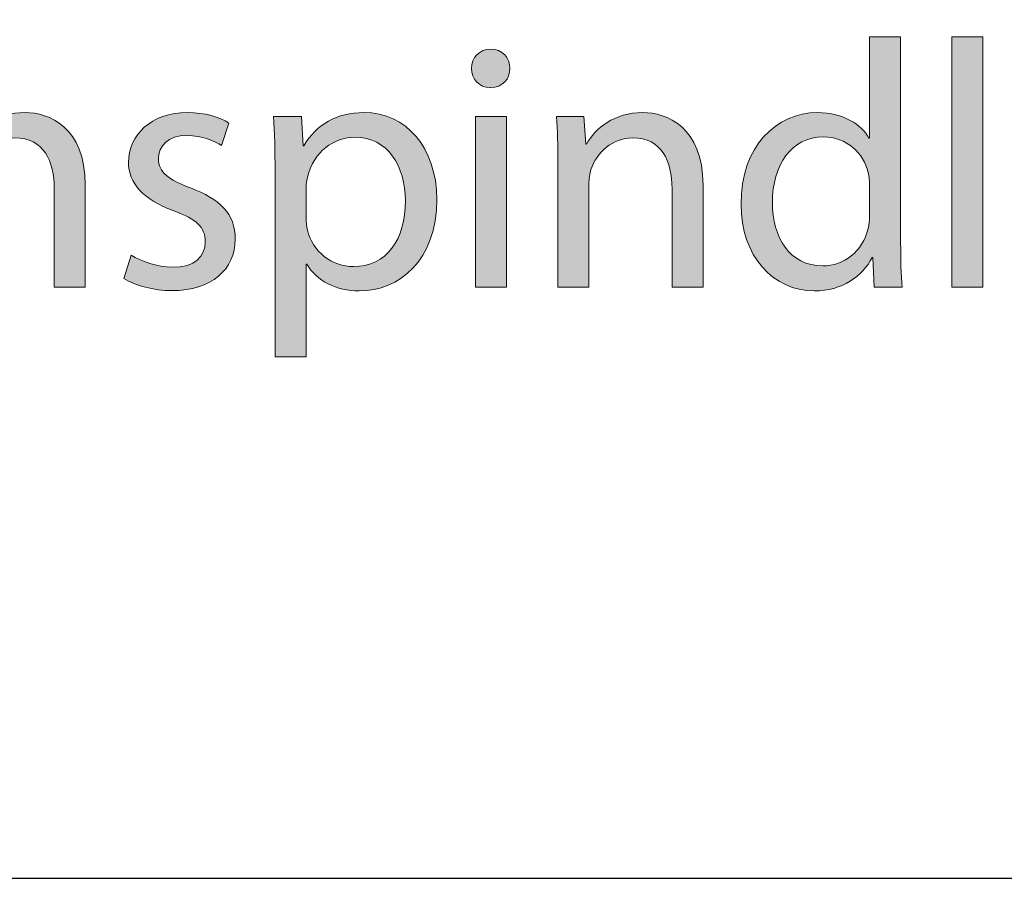
# Model space of a CAD drawing. Units: inches. Extents: x 0.2 to 8.3, y 0.2 to 10.8.
# Drawn here: x 1.4 to 1.7, y 0.2 to 0.5 of the extents above; entities that cross this region are included whole.
import ezdxf

# ---------------------------------------------------------------- set-up
doc = ezdxf.new("R2010")
doc.units = ezdxf.units.IN
doc.header["$MEASUREMENT"] = 0
doc.layers.add('Layer 1', color=7, linetype='Continuous')

# ---------------------------------------------------------------- blocks, each defined once
blk = doc.blocks.new('block 3')
at = {"layer": 'Layer 1', "lineweight": 0}
blk.add_lwpolyline([(0.25, 0.25), (8.25, 0.25), (8.25, 10.75), (0.25, 10.75), (0.25, 0.25)], dxfattribs=at)
blk = doc.blocks.new('block 4')
at = {"layer": 'Layer 1', "lineweight": 0}
blk.add_lwpolyline([(0.25, 0.25), (8.25, 0.25), (8.25, 10.75), (0.25, 10.75), (0.25, 0.25)], dxfattribs=at)
blk = doc.blocks.new('block 5')
at = {"layer": 'Layer 1', "lineweight": 0}
blk.add_lwpolyline([(0.25001, 0.25001), (8.25004, 0.25001), (8.25004, 10.74997), (0.25001, 10.74997), (0.25001, 0.25001)], dxfattribs=at)
blk = doc.blocks.new('block 6')
at = {"layer": 'Layer 1', "lineweight": 0}
blk.add_lwpolyline([(0.25001, 0.25001), (8.25004, 0.25001), (8.25004, 10.74997), (0.25001, 10.74997), (0.25001, 0.25001)], dxfattribs=at)
blk = doc.blocks.new('block 7')
at = {"layer": 'Layer 1', "lineweight": 0}
blk.add_lwpolyline([(0.25001, 0.25001), (8.25004, 0.25001), (8.25004, 10.74997), (0.25001, 10.74997), (0.25001, 0.25001)], dxfattribs=at)
blk = doc.blocks.new('block 8')
at = {"layer": 'Layer 1', "lineweight": 0}
blk.add_lwpolyline([(0.25001, 0.25001), (8.25004, 0.25001), (8.25004, 10.74997), (0.25001, 10.74997), (0.25001, 0.25001)], dxfattribs=at)
blk = doc.blocks.new('block 9')
at = {"layer": 'Layer 1', "lineweight": 0}
blk.add_lwpolyline([(0.25001, 0.25001), (8.25004, 0.25001), (8.25004, 10.74997), (0.25001, 10.74997), (0.25001, 0.25001)], dxfattribs=at)
at = {"layer": 'Layer 1', "color": 7, "lineweight": 25, "true_color": 0xffffff}
blk.add_lwpolyline([(0.25, 0.25), (8.25, 0.25), (8.25, 1.125), (0.25, 1.125), (0.25, 0.25)], dxfattribs=at)
blk = doc.blocks.new('block 14')
at = {"layer": 'Layer 1', "true_color": 0x231f20}
h = blk.add_hatch(color=179, dxfattribs=at)
h.dxf.hatch_style = 2
edge = h.paths.add_edge_path()
edge.add_spline(control_points=[(1.65066, 0.48223), (1.65066, 0.48223), (1.65066, 0.42532), (1.65066, 0.42532), (1.65066, 0.42114), (1.65075, 0.41638), (1.65104, 0.41317), (1.65104, 0.41317), (1.64336, 0.41317), (1.64336, 0.41317), (1.64336, 0.41317), (1.64297, 0.42133), (1.64297, 0.42133), (1.64297, 0.42133), (1.64277, 0.42133), (1.64277, 0.42133), (1.64015, 0.41608), (1.63451, 0.4121), (1.62682, 0.4121), (1.61544, 0.4121), (1.60659, 0.42173), (1.60659, 0.43602), (1.60649, 0.45178), (1.61631, 0.46132), (1.6277, 0.46132), (1.63499, 0.46132), (1.63986, 0.45791), (1.6419, 0.45422), (1.6419, 0.45422), (1.6421, 0.45422), (1.6421, 0.45422), (1.6421, 0.45422), (1.6421, 0.48223), (1.6421, 0.48223), (1.6421, 0.48223), (1.65066, 0.48223), (1.65066, 0.48223)], knot_values=[0, 0, 0, 0, 1, 1, 1, 2, 2, 2, 3, 3, 3, 4, 4, 4, 5, 5, 5, 6, 6, 6, 7, 7, 7, 8, 8, 8, 9, 9, 9, 10, 10, 10, 11, 11, 11, 12, 12, 12, 12], degree=3, periodic=1)
edge = h.paths.add_edge_path()
edge.add_spline(control_points=[(1.6421, 0.44108), (1.6421, 0.44225), (1.64199, 0.44362), (1.6417, 0.44478), (1.64044, 0.45013), (1.63577, 0.4546), (1.62935, 0.4546), (1.6205, 0.4546), (1.61525, 0.44682), (1.61525, 0.43651), (1.61525, 0.42688), (1.62001, 0.419), (1.62916, 0.419), (1.63489, 0.419), (1.64015, 0.42289), (1.6417, 0.42932), (1.64199, 0.43038), (1.6421, 0.43155), (1.6421, 0.43292), (1.6421, 0.43292), (1.6421, 0.44108), (1.6421, 0.44108)], knot_values=[0, 0, 0, 0, 1, 1, 1, 2, 2, 2, 3, 3, 3, 4, 4, 4, 5, 5, 5, 6, 6, 6, 7, 7, 7, 7], degree=3, periodic=1)
h = blk.add_hatch(color=179, dxfattribs=at)
h.dxf.hatch_style = 2
h.paths.add_polyline_path([(1.66482, 0.48223), (1.67338, 0.48223), (1.67338, 0.41317), (1.66482, 0.41317)])
h = blk.add_hatch(color=179, dxfattribs=at)
h.dxf.hatch_style = 2
edge = h.paths.add_edge_path()
edge.add_spline(control_points=[(1.53737, 0.46822), (1.53426, 0.46822), (1.53221, 0.47066), (1.53221, 0.47348), (1.53221, 0.47649), (1.53436, 0.47883), (1.53756, 0.47883), (1.54068, 0.47883), (1.54282, 0.47649), (1.54282, 0.47348), (1.54282, 0.47066), (1.54078, 0.46822), (1.53747, 0.46822), (1.53747, 0.46822), (1.53737, 0.46822), (1.53737, 0.46822)], knot_values=[0, 0, 0, 0, 1, 1, 1, 2, 2, 2, 3, 3, 3, 4, 4, 4, 5, 5, 5, 5], degree=3, periodic=1)
h.paths.add_polyline_path([(1.53328, 0.41317), (1.53328, 0.46025), (1.54184, 0.46025), (1.54184, 0.41317)])
h = blk.add_hatch(color=179, dxfattribs=at)
h.dxf.hatch_style = 2
edge = h.paths.add_edge_path()
edge.add_spline(control_points=[(1.38551, 0.44751), (1.38551, 0.45246), (1.38542, 0.45635), (1.38513, 0.46025), (1.38513, 0.46025), (1.39271, 0.46025), (1.39271, 0.46025), (1.39271, 0.46025), (1.3932, 0.45257), (1.3932, 0.45257), (1.3932, 0.45257), (1.39339, 0.45257), (1.39339, 0.45257), (1.39572, 0.45694), (1.40117, 0.46132), (1.40896, 0.46132), (1.41547, 0.46132), (1.42559, 0.45742), (1.42559, 0.44128), (1.42559, 0.44128), (1.42559, 0.41317), (1.42559, 0.41317), (1.42559, 0.41317), (1.41703, 0.41317), (1.41703, 0.41317), (1.41703, 0.41317), (1.41703, 0.44031), (1.41703, 0.44031), (1.41703, 0.44789), (1.41421, 0.45432), (1.40613, 0.45432), (1.40059, 0.45432), (1.39621, 0.45033), (1.39465, 0.44556), (1.39427, 0.44449), (1.39407, 0.44294), (1.39407, 0.44157), (1.39407, 0.44157), (1.39407, 0.41317), (1.39407, 0.41317), (1.39407, 0.41317), (1.38551, 0.41317), (1.38551, 0.41317), (1.38551, 0.41317), (1.38551, 0.44751), (1.38551, 0.44751)], knot_values=[0, 0, 0, 0, 1, 1, 1, 2, 2, 2, 3, 3, 3, 4, 4, 4, 5, 5, 5, 6, 6, 6, 7, 7, 7, 8, 8, 8, 9, 9, 9, 10, 10, 10, 11, 11, 11, 12, 12, 12, 13, 13, 13, 14, 14, 14, 15, 15, 15, 15], degree=3, periodic=1)
h = blk.add_hatch(color=179, dxfattribs=at)
h.dxf.hatch_style = 2
edge = h.paths.add_edge_path()
edge.add_spline(control_points=[(1.4383, 0.42192), (1.44092, 0.42037), (1.4454, 0.41862), (1.44968, 0.41862), (1.45581, 0.41862), (1.45873, 0.42163), (1.45873, 0.42562), (1.45873, 0.4297), (1.4563, 0.43184), (1.45007, 0.43418), (1.44151, 0.4373), (1.43752, 0.44196), (1.43752, 0.44751), (1.43752, 0.45509), (1.44375, 0.46132), (1.45377, 0.46132), (1.45853, 0.46132), (1.46271, 0.46006), (1.46524, 0.4584), (1.46524, 0.4584), (1.4632, 0.45227), (1.4632, 0.45227), (1.46135, 0.45334), (1.45795, 0.455), (1.45357, 0.455), (1.44851, 0.455), (1.44579, 0.45208), (1.44579, 0.44858), (1.44579, 0.44469), (1.44851, 0.44294), (1.45464, 0.4405), (1.46271, 0.43749), (1.46699, 0.4334), (1.46699, 0.42639), (1.46699, 0.41804), (1.46048, 0.41219), (1.44949, 0.41219), (1.44433, 0.41219), (1.43956, 0.41356), (1.43626, 0.4155), (1.43626, 0.4155), (1.4383, 0.42192), (1.4383, 0.42192)], knot_values=[0, 0, 0, 0, 1, 1, 1, 2, 2, 2, 3, 3, 3, 4, 4, 4, 5, 5, 5, 6, 6, 6, 7, 7, 7, 8, 8, 8, 9, 9, 9, 10, 10, 10, 11, 11, 11, 12, 12, 12, 13, 13, 13, 14, 14, 14, 14], degree=3, periodic=1)
h = blk.add_hatch(color=179, dxfattribs=at)
h.dxf.hatch_style = 2
edge = h.paths.add_edge_path()
edge.add_spline(control_points=[(1.47797, 0.44488), (1.47797, 0.45091), (1.47787, 0.45577), (1.47758, 0.46025), (1.47758, 0.46025), (1.48526, 0.46025), (1.48526, 0.46025), (1.48526, 0.46025), (1.48575, 0.45218), (1.48575, 0.45218), (1.48575, 0.45218), (1.48594, 0.45218), (1.48594, 0.45218), (1.48935, 0.45801), (1.49499, 0.46132), (1.50258, 0.46132), (1.51406, 0.46132), (1.52262, 0.45169), (1.52262, 0.43739), (1.52262, 0.42046), (1.51221, 0.4121), (1.50121, 0.4121), (1.49489, 0.4121), (1.48954, 0.41482), (1.48672, 0.41949), (1.48672, 0.41949), (1.48652, 0.41949), (1.48652, 0.41949), (1.48652, 0.41949), (1.48652, 0.39391), (1.48652, 0.39391), (1.48652, 0.39391), (1.47797, 0.39391), (1.47797, 0.39391), (1.47797, 0.39391), (1.47797, 0.44488), (1.47797, 0.44488)], knot_values=[0, 0, 0, 0, 1, 1, 1, 2, 2, 2, 3, 3, 3, 4, 4, 4, 5, 5, 5, 6, 6, 6, 7, 7, 7, 8, 8, 8, 9, 9, 9, 10, 10, 10, 11, 11, 11, 12, 12, 12, 12], degree=3, periodic=1)
edge = h.paths.add_edge_path()
edge.add_spline(control_points=[(1.48652, 0.43233), (1.48652, 0.43117), (1.48663, 0.4299), (1.48692, 0.42883), (1.48838, 0.42289), (1.49363, 0.41881), (1.49966, 0.41881), (1.50871, 0.41881), (1.51396, 0.4262), (1.51396, 0.437), (1.51396, 0.44644), (1.50909, 0.45451), (1.50005, 0.45451), (1.49421, 0.45451), (1.48867, 0.45043), (1.48701, 0.4439), (1.48682, 0.44283), (1.48652, 0.44157), (1.48652, 0.4405), (1.48652, 0.4405), (1.48652, 0.43233), (1.48652, 0.43233)], knot_values=[0, 0, 0, 0, 1, 1, 1, 2, 2, 2, 3, 3, 3, 4, 4, 4, 5, 5, 5, 6, 6, 6, 7, 7, 7, 7], degree=3, periodic=1)
h = blk.add_hatch(color=179, dxfattribs=at)
h.dxf.hatch_style = 2
edge = h.paths.add_edge_path()
edge.add_spline(control_points=[(1.55604, 0.44751), (1.55604, 0.45246), (1.55594, 0.45635), (1.55565, 0.46025), (1.55565, 0.46025), (1.56324, 0.46025), (1.56324, 0.46025), (1.56324, 0.46025), (1.56372, 0.45257), (1.56372, 0.45257), (1.56372, 0.45257), (1.56392, 0.45257), (1.56392, 0.45257), (1.56625, 0.45694), (1.5717, 0.46132), (1.57948, 0.46132), (1.586, 0.46132), (1.59612, 0.45742), (1.59612, 0.44128), (1.59612, 0.44128), (1.59612, 0.41317), (1.59612, 0.41317), (1.59612, 0.41317), (1.58755, 0.41317), (1.58755, 0.41317), (1.58755, 0.41317), (1.58755, 0.44031), (1.58755, 0.44031), (1.58755, 0.44789), (1.58473, 0.45432), (1.57666, 0.45432), (1.57111, 0.45432), (1.56674, 0.45033), (1.56518, 0.44556), (1.56479, 0.44449), (1.5646, 0.44294), (1.5646, 0.44157), (1.5646, 0.44157), (1.5646, 0.41317), (1.5646, 0.41317), (1.5646, 0.41317), (1.55604, 0.41317), (1.55604, 0.41317), (1.55604, 0.41317), (1.55604, 0.44751), (1.55604, 0.44751)], knot_values=[0, 0, 0, 0, 1, 1, 1, 2, 2, 2, 3, 3, 3, 4, 4, 4, 5, 5, 5, 6, 6, 6, 7, 7, 7, 8, 8, 8, 9, 9, 9, 10, 10, 10, 11, 11, 11, 12, 12, 12, 13, 13, 13, 14, 14, 14, 15, 15, 15, 15], degree=3, periodic=1)
at = {"layer": 'Layer 1', "lineweight": 0}
for points in [[(1.66482, 0.48223), (1.67338, 0.48223), (1.67338, 0.41317), (1.66482, 0.41317), (1.66482, 0.48223)], [(1.53328, 0.41317), (1.53328, 0.46025), (1.54184, 0.46025), (1.54184, 0.41317), (1.53328, 0.41317)]]:
    blk.add_lwpolyline(points, dxfattribs=at)
for points, knots in [([(1.65066, 0.48223), (1.65066, 0.48223), (1.65066, 0.42532), (1.65066, 0.42532), (1.65066, 0.42114), (1.65075, 0.41638), (1.65104, 0.41317), (1.65104, 0.41317), (1.64336, 0.41317), (1.64336, 0.41317), (1.64336, 0.41317), (1.64297, 0.42133), (1.64297, 0.42133), (1.64297, 0.42133), (1.64277, 0.42133), (1.64277, 0.42133), (1.64015, 0.41608), (1.63451, 0.4121), (1.62682, 0.4121), (1.61544, 0.4121), (1.60659, 0.42173), (1.60659, 0.43602), (1.60649, 0.45178), (1.61631, 0.46132), (1.6277, 0.46132), (1.63499, 0.46132), (1.63986, 0.45791), (1.6419, 0.45422), (1.6419, 0.45422), (1.6421, 0.45422), (1.6421, 0.45422), (1.6421, 0.45422), (1.6421, 0.48223), (1.6421, 0.48223), (1.6421, 0.48223), (1.65066, 0.48223), (1.65066, 0.48223)], [0, 0, 0, 0, 1, 1, 1, 2, 2, 2, 3, 3, 3, 4, 4, 4, 5, 5, 5, 6, 6, 6, 7, 7, 7, 8, 8, 8, 9, 9, 9, 10, 10, 10, 11, 11, 11, 12, 12, 12, 12]), ([(1.53737, 0.46822), (1.53426, 0.46822), (1.53221, 0.47066), (1.53221, 0.47348), (1.53221, 0.47649), (1.53436, 0.47883), (1.53756, 0.47883), (1.54068, 0.47883), (1.54282, 0.47649), (1.54282, 0.47348), (1.54282, 0.47066), (1.54078, 0.46822), (1.53747, 0.46822), (1.53747, 0.46822), (1.53737, 0.46822), (1.53737, 0.46822)], [0, 0, 0, 0, 1, 1, 1, 2, 2, 2, 3, 3, 3, 4, 4, 4, 5, 5, 5, 5]), ([(1.38551, 0.44751), (1.38551, 0.45246), (1.38542, 0.45635), (1.38513, 0.46025), (1.38513, 0.46025), (1.39271, 0.46025), (1.39271, 0.46025), (1.39271, 0.46025), (1.3932, 0.45257), (1.3932, 0.45257), (1.3932, 0.45257), (1.39339, 0.45257), (1.39339, 0.45257), (1.39572, 0.45694), (1.40117, 0.46132), (1.40896, 0.46132), (1.41547, 0.46132), (1.42559, 0.45742), (1.42559, 0.44128), (1.42559, 0.44128), (1.42559, 0.41317), (1.42559, 0.41317), (1.42559, 0.41317), (1.41703, 0.41317), (1.41703, 0.41317), (1.41703, 0.41317), (1.41703, 0.44031), (1.41703, 0.44031), (1.41703, 0.44789), (1.41421, 0.45432), (1.40613, 0.45432), (1.40059, 0.45432), (1.39621, 0.45033), (1.39465, 0.44556), (1.39427, 0.44449), (1.39407, 0.44294), (1.39407, 0.44157), (1.39407, 0.44157), (1.39407, 0.41317), (1.39407, 0.41317), (1.39407, 0.41317), (1.38551, 0.41317), (1.38551, 0.41317), (1.38551, 0.41317), (1.38551, 0.44751), (1.38551, 0.44751)], [0, 0, 0, 0, 1, 1, 1, 2, 2, 2, 3, 3, 3, 4, 4, 4, 5, 5, 5, 6, 6, 6, 7, 7, 7, 8, 8, 8, 9, 9, 9, 10, 10, 10, 11, 11, 11, 12, 12, 12, 13, 13, 13, 14, 14, 14, 15, 15, 15, 15]), ([(1.4383, 0.42192), (1.44092, 0.42037), (1.4454, 0.41862), (1.44968, 0.41862), (1.45581, 0.41862), (1.45873, 0.42163), (1.45873, 0.42562), (1.45873, 0.4297), (1.4563, 0.43184), (1.45007, 0.43418), (1.44151, 0.4373), (1.43752, 0.44196), (1.43752, 0.44751), (1.43752, 0.45509), (1.44375, 0.46132), (1.45377, 0.46132), (1.45853, 0.46132), (1.46271, 0.46006), (1.46524, 0.4584), (1.46524, 0.4584), (1.4632, 0.45227), (1.4632, 0.45227), (1.46135, 0.45334), (1.45795, 0.455), (1.45357, 0.455), (1.44851, 0.455), (1.44579, 0.45208), (1.44579, 0.44858), (1.44579, 0.44469), (1.44851, 0.44294), (1.45464, 0.4405), (1.46271, 0.43749), (1.46699, 0.4334), (1.46699, 0.42639), (1.46699, 0.41804), (1.46048, 0.41219), (1.44949, 0.41219), (1.44433, 0.41219), (1.43956, 0.41356), (1.43626, 0.4155), (1.43626, 0.4155), (1.4383, 0.42192), (1.4383, 0.42192)], [0, 0, 0, 0, 1, 1, 1, 2, 2, 2, 3, 3, 3, 4, 4, 4, 5, 5, 5, 6, 6, 6, 7, 7, 7, 8, 8, 8, 9, 9, 9, 10, 10, 10, 11, 11, 11, 12, 12, 12, 13, 13, 13, 14, 14, 14, 14]), ([(1.47797, 0.44488), (1.47797, 0.45091), (1.47787, 0.45577), (1.47758, 0.46025), (1.47758, 0.46025), (1.48526, 0.46025), (1.48526, 0.46025), (1.48526, 0.46025), (1.48575, 0.45218), (1.48575, 0.45218), (1.48575, 0.45218), (1.48594, 0.45218), (1.48594, 0.45218), (1.48935, 0.45801), (1.49499, 0.46132), (1.50258, 0.46132), (1.51406, 0.46132), (1.52262, 0.45169), (1.52262, 0.43739), (1.52262, 0.42046), (1.51221, 0.4121), (1.50121, 0.4121), (1.49489, 0.4121), (1.48954, 0.41482), (1.48672, 0.41949), (1.48672, 0.41949), (1.48652, 0.41949), (1.48652, 0.41949), (1.48652, 0.41949), (1.48652, 0.39391), (1.48652, 0.39391), (1.48652, 0.39391), (1.47797, 0.39391), (1.47797, 0.39391), (1.47797, 0.39391), (1.47797, 0.44488), (1.47797, 0.44488)], [0, 0, 0, 0, 1, 1, 1, 2, 2, 2, 3, 3, 3, 4, 4, 4, 5, 5, 5, 6, 6, 6, 7, 7, 7, 8, 8, 8, 9, 9, 9, 10, 10, 10, 11, 11, 11, 12, 12, 12, 12]), ([(1.55604, 0.44751), (1.55604, 0.45246), (1.55594, 0.45635), (1.55565, 0.46025), (1.55565, 0.46025), (1.56324, 0.46025), (1.56324, 0.46025), (1.56324, 0.46025), (1.56372, 0.45257), (1.56372, 0.45257), (1.56372, 0.45257), (1.56392, 0.45257), (1.56392, 0.45257), (1.56625, 0.45694), (1.5717, 0.46132), (1.57948, 0.46132), (1.586, 0.46132), (1.59612, 0.45742), (1.59612, 0.44128), (1.59612, 0.44128), (1.59612, 0.41317), (1.59612, 0.41317), (1.59612, 0.41317), (1.58755, 0.41317), (1.58755, 0.41317), (1.58755, 0.41317), (1.58755, 0.44031), (1.58755, 0.44031), (1.58755, 0.44789), (1.58473, 0.45432), (1.57666, 0.45432), (1.57111, 0.45432), (1.56674, 0.45033), (1.56518, 0.44556), (1.56479, 0.44449), (1.5646, 0.44294), (1.5646, 0.44157), (1.5646, 0.44157), (1.5646, 0.41317), (1.5646, 0.41317), (1.5646, 0.41317), (1.55604, 0.41317), (1.55604, 0.41317), (1.55604, 0.41317), (1.55604, 0.44751), (1.55604, 0.44751)], [0, 0, 0, 0, 1, 1, 1, 2, 2, 2, 3, 3, 3, 4, 4, 4, 5, 5, 5, 6, 6, 6, 7, 7, 7, 8, 8, 8, 9, 9, 9, 10, 10, 10, 11, 11, 11, 12, 12, 12, 13, 13, 13, 14, 14, 14, 15, 15, 15, 15]), ([(1.48652, 0.43233), (1.48652, 0.43117), (1.48663, 0.4299), (1.48692, 0.42883), (1.48838, 0.42289), (1.49363, 0.41881), (1.49966, 0.41881), (1.50871, 0.41881), (1.51396, 0.4262), (1.51396, 0.437), (1.51396, 0.44644), (1.50909, 0.45451), (1.50005, 0.45451), (1.49421, 0.45451), (1.48867, 0.45043), (1.48701, 0.4439), (1.48682, 0.44283), (1.48652, 0.44157), (1.48652, 0.4405), (1.48652, 0.4405), (1.48652, 0.43233), (1.48652, 0.43233)], [0, 0, 0, 0, 1, 1, 1, 2, 2, 2, 3, 3, 3, 4, 4, 4, 5, 5, 5, 6, 6, 6, 7, 7, 7, 7]), ([(1.6421, 0.44108), (1.6421, 0.44225), (1.64199, 0.44362), (1.6417, 0.44478), (1.64044, 0.45013), (1.63577, 0.4546), (1.62935, 0.4546), (1.6205, 0.4546), (1.61525, 0.44682), (1.61525, 0.43651), (1.61525, 0.42688), (1.62001, 0.419), (1.62916, 0.419), (1.63489, 0.419), (1.64015, 0.42289), (1.6417, 0.42932), (1.64199, 0.43038), (1.6421, 0.43155), (1.6421, 0.43292), (1.6421, 0.43292), (1.6421, 0.44108), (1.6421, 0.44108)], [0, 0, 0, 0, 1, 1, 1, 2, 2, 2, 3, 3, 3, 4, 4, 4, 5, 5, 5, 6, 6, 6, 7, 7, 7, 7])]:
    blk.add_open_spline(points, degree=3, knots=knots, dxfattribs=at)

msp = doc.modelspace()

# ---------------------------------------------------------------- linework, layer by layer
at = {"layer": 'Layer 1', "lineweight": 0}
msp.add_lwpolyline([(0.25001, 0.25001), (8.25004, 0.25001), (8.25004, 10.74997), (0.25001, 10.74997), (0.25001, 0.25001)], dxfattribs=at)

# ---------------------------------------------------------------- block references
at = {"layer": 'Layer 1'}
for name in ['block 3', 'block 4', 'block 5', 'block 9', 'block 6', 'block 7', 'block 8', 'block 14']:
    msp.add_blockref(name, (0, 0), dxfattribs=at)

doc.saveas('drawing.dxf')
